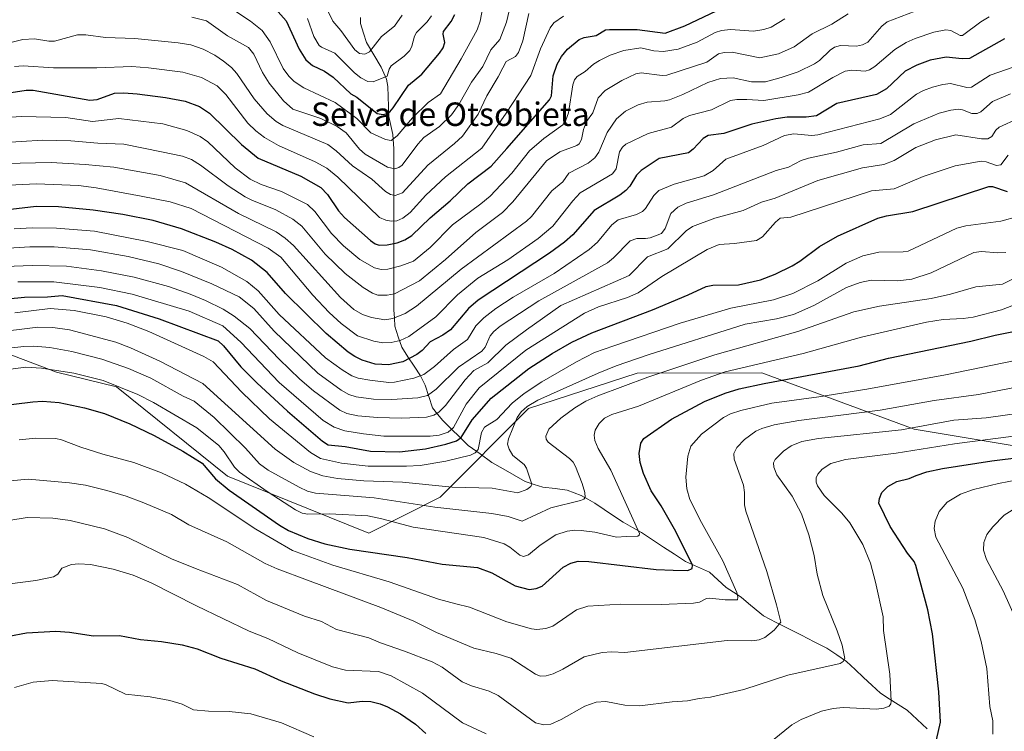
# Model space of a CAD drawing. Units: metres. Extents: x 675200 to 678599, y 4749173 to 4751565.
# Drawn here: x 676621 to 676957, y 4750126 to 4750369 of the extents above; entities that cross this region are included whole.
import ezdxf
from ezdxf.enums import TextEntityAlignment as Align

# ---------------------------------------------------------------- set-up
doc = ezdxf.new("R2010")
doc.units = ezdxf.units.M
doc.header["$MEASUREMENT"] = 0
for name, color, linetype, lineweight in [('Arbolado forestal CxS', 92, 'Continuous', 0), ('Corriente natural lineal', 142, 'Continuous', 13), ('Curva de nivel maestra', 36, 'Continuous', 30), ('Curva de nivel normal', 36, 'Continuous', 0), ('Texto cartográfico', 19, 'Continuous', 0)]:
    doc.layers.add(name, color=color, linetype=linetype, lineweight=lineweight)
doc.styles.add('Arial', font='txt', dxfattribs={"height": 0.2})

# ---------------------------------------------------------------- blocks, each defined once
blk = doc.blocks.new('*U171')
at = {"layer": 'Curva de nivel normal', "color": 36, "linetype": 'Continuous', "lineweight": 0}
blk.add_polyline3d([(676597.44, 4750289.87, 1410), (676624.69, 4750291.53, 1410), (676632.92, 4750291.54, 1410), (676645.33, 4750290.46, 1410), (676658.26, 4750288.21, 1410), (676668.66, 4750285.78, 1410), (676676.46, 4750283.14, 1410), (676686.84, 4750278.86, 1410), (676696.09, 4750274.47, 1410), (676701.1, 4750270.45, 1410), (676708.02, 4750262.74, 1410), (676723, 4750248.44, 1410), (676730.91, 4750242.57, 1410), (676733.58, 4750241.15, 1410), (676736.07, 4750240.32, 1410), (676741.98, 4750239.5, 1410), (676748.24, 4750239.37, 1410), (676757.16, 4750240.04, 1410), (676760.48, 4750240.84, 1410), (676763.36, 4750243, 1410), (676771.04, 4750250.47, 1410), (676778.95, 4750255.96, 1410), (676780.16, 4750257.28, 1410), (676781.87, 4750261.15, 1410), (676783.05, 4750262.6, 1410), (676785.22, 4750264.44, 1410), (676798.43, 4750273.05, 1410), (676821.93, 4750286.12, 1410), (676823.98, 4750287.81, 1410), (676829.62, 4750293.55, 1410), (676831.95, 4750294.44, 1410), (676834.88, 4750294.36, 1410), (676836.46, 4750294.63, 1410), (676840.32, 4750296.13, 1410), (676841.61, 4750297.8, 1410), (676843.5, 4750302.93, 1410), (676845.94, 4750305.11, 1410), (676848.78, 4750306.4, 1410), (676858.11, 4750309.26, 1410), (676879.47, 4750317.62, 1410), (676883.69, 4750318.71, 1410), (676888.02, 4750321, 1410), (676890.49, 4750321.84, 1410), (676900.1, 4750323.84, 1410), (676909.15, 4750326.38, 1410), (676915.18, 4750326.8, 1410), (676926.45, 4750333.49, 1410), (676935.12, 4750337.12, 1410), (676939.08, 4750338.23, 1410), (676941.78, 4750338.5, 1410), (676943.11, 4750338.29, 1410), (676946.32, 4750337.01, 1410), (676948.17, 4750337.08, 1410), (676949.32, 4750337.64, 1410), (676953.33, 4750341.1, 1410), (676959.52, 4750343.74, 1410)], dxfattribs=at)
blk = doc.blocks.new('*U181')
at = {"layer": 'Curva de nivel normal', "color": 36, "linetype": 'Continuous', "lineweight": 0}
blk.add_polyline3d([(676619.25, 4750297.67, 1405), (676625.44, 4750298.05, 1405), (676633.76, 4750297.96, 1405), (676646.76, 4750296.89, 1405), (676664.75, 4750293.33, 1405), (676676.92, 4750290.24, 1405), (676690.12, 4750284.56, 1405), (676698.72, 4750279.69, 1405), (676702.61, 4750276.48, 1405), (676709.74, 4750268.41, 1405), (676725.65, 4750253.66, 1405), (676731.25, 4750249.57, 1405), (676734.62, 4750247.52, 1405), (676736.71, 4750246.76, 1405), (676740.72, 4750246.05, 1405), (676747.24, 4750245.27, 1405), (676749.22, 4750245.33, 1405), (676755.77, 4750246.69, 1405), (676759.13, 4750247.97, 1405), (676762.84, 4750250.68, 1405), (676769.36, 4750256.44, 1405), (676774.14, 4750259.87, 1405), (676776.9, 4750264.53, 1405), (676779.62, 4750267.31, 1405), (676783.73, 4750270.47, 1405), (676789.71, 4750274.39, 1405), (676803.65, 4750282.44, 1405), (676815.69, 4750290.65, 1405), (676818.51, 4750293.17, 1405), (676823.41, 4750299.02, 1405), (676825.57, 4750300.78, 1405), (676831.78, 4750302.54, 1405), (676833.89, 4750303.62, 1405), (676834.89, 4750304.66, 1405), (676837.69, 4750309.11, 1405), (676839.43, 4750310.74, 1405), (676844.62, 4750312.9, 1405), (676854.92, 4750315.73, 1405), (676857.99, 4750317.55, 1405), (676862.32, 4750321.5, 1405), (676875.1, 4750326.16, 1405), (676882.28, 4750329.53, 1405), (676885.55, 4750330.13, 1405), (676891.7, 4750329.59, 1405), (676893.67, 4750329.79, 1405), (676914.87, 4750335.2, 1405), (676918.53, 4750336.76, 1405), (676927.42, 4750343.62, 1405), (676929.82, 4750344.91, 1405), (676932.91, 4750346.07, 1405), (676936.35, 4750347.01, 1405), (676939.07, 4750347.24, 1405), (676944.61, 4750345.95, 1405), (676946.24, 4750346, 1405), (676952.59, 4750350.1, 1405), (676968.57, 4750355.66, 1405)], dxfattribs=at)

msp = doc.modelspace()

# ---------------------------------------------------------------- linework, layer by layer
at = {"layer": 'Arbolado forestal CxS', "color": 92, "linetype": 'Continuous', "lineweight": 0}
for points in [[(676294.0151, 4750300.4203, 1421.0868), (676326.4673, 4750298.9561, 1420.823), (676361.2433, 4750284.8573, 1424.6931), (676406.6401, 4750276.1959, 1424.3329), (676447.8083, 4750280.1067, 1432.1489), (676522.4415, 4750271.1465, 1435.6553), (676602.8497, 4750260.4703, 1440.4537), (676633.7337, 4750248.7843, 1447.0206), (676654.2323, 4750243.7453, 1446.6522), (676692.0939, 4750213.2217, 1448.2895), (676740.3877, 4750193.8507, 1449.0318), (676764.7603, 4750206.1025, 1439.7796), (676794.8899, 4750236.3427, 1437.8813), (676831.9761, 4750248.3813, 1441.1561), (676874.5393, 4750248.5251, 1450.1827), (676926.6407, 4750229.2813, 1467.8935), (676996.9161, 4750217.6331, 1481.5511), (677054.2237, 4750213.8169, 1492.7529), (677092.2577, 4750197.2839, 1508.8545), (677101.8423, 4750175.1013, 1525.0447)], [(676294.0151, 4750300.4203, 1421.0868), (676326.4673, 4750298.9561, 1420.823), (676361.2433, 4750284.8573, 1424.6931), (676406.6401, 4750276.1959, 1424.3329), (676447.8083, 4750280.1067, 1432.1489), (676522.4415, 4750271.1465, 1435.6553), (676602.8497, 4750260.4703, 1440.4537), (676633.7337, 4750248.7843, 1447.0206), (676654.2323, 4750243.7453, 1446.6522), (676692.0939, 4750213.2217, 1448.2895), (676740.3877, 4750193.8507, 1449.0318), (676764.7603, 4750206.1025, 1439.7796), (676794.8899, 4750236.3427, 1437.8813), (676831.9761, 4750248.3813, 1441.1561), (676874.5393, 4750248.5251, 1450.1827), (676926.6407, 4750229.2813, 1467.8935), (676996.9161, 4750217.6331, 1481.5511), (677054.2237, 4750213.8169, 1492.7529), (677092.2577, 4750197.2839, 1508.8545), (677101.8423, 4750175.1013, 1525.0447)], [(677173.7151, 4750135.7925, 1547.1267), (677140.7161, 4750153.7645, 1539.0672), (677126.8837, 4750168.5603, 1533.2606), (677106.1951, 4750179.3143, 1522.9308), (677101.8423, 4750175.1013, 1525.0447), (677092.2577, 4750197.2839, 1508.8545), (677054.2237, 4750213.8169, 1492.7529), (676996.9161, 4750217.6331, 1481.5511), (676926.6407, 4750229.2813, 1467.8935), (676874.5393, 4750248.5251, 1450.1827), (676831.9761, 4750248.3813, 1441.1561), (676794.8899, 4750236.3427, 1437.8813), (676764.7603, 4750206.1025, 1439.7796), (676740.3877, 4750193.8507, 1449.0318), (676692.0939, 4750213.2217, 1448.2895), (676654.2323, 4750243.7453, 1446.6522), (676633.7337, 4750248.7843, 1447.0206), (676602.8497, 4750260.4703, 1440.4537)], [(676602.8497, 4750260.4703, 1440.4537), (676633.7337, 4750248.7843, 1447.0206), (676654.2323, 4750243.7453, 1446.6522), (676692.0939, 4750213.2217, 1448.2895), (676740.3877, 4750193.8507, 1449.0318), (676764.7603, 4750206.1025, 1439.7796), (676794.8899, 4750236.3427, 1437.8813), (676831.9761, 4750248.3813, 1441.1561), (676874.5393, 4750248.5251, 1450.1827), (676926.6407, 4750229.2813, 1467.8935), (676996.9161, 4750217.6331, 1481.5511)]]:
    msp.add_polyline3d(points, dxfattribs=at)
at = {"layer": 'Corriente natural lineal', "color": 142, "linetype": 'Continuous', "lineweight": 13}
msp.add_polyline3d([(676931, 4750127, 1473.9641), (676927.6318, 4750130.212, 1472.9115), (676924.2636, 4750133.4239, 1471.4665), (676921.1941, 4750135.3269, 1470.6454), (676918.1246, 4750137.23, 1469.9534), (676915.0551, 4750139.133, 1469.1009), (676912.1761, 4750141.8561, 1468.2628), (676909.2971, 4750144.5792, 1467.4042), (676906.4181, 4750147.3024, 1466.3173), (676903.5391, 4750150.0255, 1465.4189), (676900.17, 4750152.2724, 1464.3422), (676896.8008, 4750154.5192, 1462.9158), (676892.4832, 4750156.7213, 1461.8259), (676888.1657, 4750158.9235, 1460.4515), (676883.8481, 4750161.1256, 1460.4912), (676879.5306, 4750163.3278, 1459.2763), (676875.213, 4750165.5299, 1457.9557), (676872.6416, 4750167.6695, 1456.9485), (676870.0702, 4750169.8092, 1456.2166), (676867.4988, 4750171.9488, 1455.5005), (676864.9416, 4750173.6033, 1454.363), (676862.3843, 4750175.2578, 1453.5319), (676859.5671, 4750177.8481, 1452.6901), (676856.7499, 4750180.4383, 1451.9322), (676852.6382, 4750182.2734, 1450.5601), (676848.5265, 4750184.1084, 1449.3418), (676844.7787, 4750186.5852, 1448.4281), (676841.0309, 4750189.062, 1447.1092), (676837.283, 4750191.5387, 1446.4056), (676833.5352, 4750194.0155, 1445.1579), (676830.377, 4750195.7718, 1444.5724), (676827.2188, 4750197.5281, 1443.4564), (676823.9976, 4750199.7069, 1442.6036), (676820.7765, 4750201.8856, 1441.8132), (676817.5553, 4750204.0644, 1440.7746), (676815.2039, 4750205.3542, 1440.2981), (676812.8525, 4750206.6439, 1439.7407), (676810.494, 4750207.5831, 1438.9178), (676808.1355, 4750208.5223, 1437.8756), (676803.996, 4750208.9902, 1436.9367), (676799.8564, 4750209.458, 1436.032), (676796.8461, 4750210.4332, 1435.2006), (676793.8358, 4750211.4084, 1434.5587), (676790.0385, 4750213.5844, 1433.5545), (676786.2411, 4750215.7604, 1432.8073), (676782.4438, 4750217.9364, 1431.7852), (676778.3918, 4750220.8252, 1430.0798), (676774.3398, 4750223.714, 1427.1921), (676771.4305, 4750226.5754, 1423.8444), (676768.5213, 4750229.4368, 1420.0551), (676765.612, 4750232.2982, 1416.7132), (676763.8839, 4750234.415, 1414.8139), (676762.1558, 4750236.5319, 1412.7886), (676760.897, 4750240.4265, 1409.9515), (676759.6383, 4750244.321, 1407.1203), (676757.9987, 4750247.5278, 1404.6381), (676755.876, 4750250.7723, 1401.7141), (676753.7533, 4750254.0167, 1398.8264), (676751.6306, 4750257.2612, 1396.5123), (676750.4535, 4750260.8545, 1394.0076), (676749.2765, 4750264.4478, 1391.4428), (676749.112, 4750267.213, 1389.8902), (676748.9476, 4750269.9783, 1388.2818), (676748.9514, 4750274.5632, 1385.5225), (676748.9553, 4750279.1481, 1382.525), (676748.9591, 4750283.7331, 1379.9416), (676748.9629, 4750288.318, 1377.448), (676748.9668, 4750292.9029, 1374.514), (676748.9706, 4750297.4878, 1371.5306), (676748.9744, 4750302.0728, 1368.9092), (676748.9783, 4750306.6577, 1366.4279), (676748.9821, 4750311.2426, 1363.9895), (676748.9859, 4750315.8275, 1361.3953), (676748.9898, 4750320.4125, 1358.8553), (676748.9936, 4750324.9974, 1356.6752), (676748.6037, 4750329.8358, 1354.3214), (676747.9018, 4750332.9594, 1352.3699), (676747.1999, 4750336.0829, 1350.4442), (676747.083, 4750339.4792, 1348.8469), (676746.966, 4750342.8754, 1347.5883), (676746.8491, 4750346.2717, 1346.2723), (676746.3825, 4750348.7459, 1345.1367), (676744.6263, 4750352.8498, 1343.0427), (676742.1294, 4750357.0671, 1340.4691), (676739.6326, 4750361.2844, 1338.68), (676738.5909, 4750364.5343, 1337.4518), (676737.5491, 4750367.7842, 1336.3678), (676737.5209, 4750369.8778, 1335.6382)], dxfattribs=at)
at = {"layer": 'Curva de nivel maestra', "color": 36, "linetype": 'Continuous', "lineweight": 30}
for points in [[(676613.06, 4750343.39, 1375), (676623.36, 4750345.03, 1375), (676625.77, 4750344.97, 1375), (676645.15, 4750341.66, 1375), (676647.68, 4750341.85, 1375), (676653.58, 4750344.04, 1375), (676656.74, 4750344.14, 1375), (676661.35, 4750343.77, 1375), (676671.01, 4750342.53, 1375), (676677.73, 4750341.23, 1375), (676682.58, 4750339.47, 1375), (676685.98, 4750337.16, 1375), (676696.92, 4750326.53, 1375), (676702.57, 4750321.8, 1375), (676717.15, 4750315.66, 1375), (676724.01, 4750311.75, 1375), (676726.3, 4750309.42, 1375), (676730.04, 4750303.88, 1375), (676732.11, 4750301.58, 1375), (676740.99, 4750293.69, 1375), (676742.52, 4750292.56, 1375), (676743.94, 4750292.09, 1375), (676746.66, 4750292.23, 1375), (676750.05, 4750292.92, 1375), (676752.66, 4750293.96, 1375), (676755.13, 4750295.42, 1375), (676761.29, 4750301.48, 1375), (676768.2, 4750307.27, 1375), (676774.17, 4750313.09, 1375), (676782.22, 4750319.07, 1375), (676787.51, 4750325.12, 1375), (676802.12, 4750341.75, 1375), (676802.75, 4750343.1, 1375), (676803.38, 4750349.94, 1375), (676804.69, 4750353.93, 1375), (676806.2, 4750356.54, 1375), (676808.21, 4750359.02, 1375), (676812.24, 4750362.35, 1375), (676813.88, 4750363.02, 1375), (676818.07, 4750363.67, 1375), (676821.2, 4750365.56, 1375), (676822.59, 4750365.76, 1375), (676832.07, 4750365.76, 1375), (676841.57, 4750364.5, 1375), (676848.31, 4750366.95, 1375), (676859.09, 4750372.09, 1375)], [(676709.44, 4750371.75, 1350), (676712.19, 4750368.65, 1350), (676716.56, 4750359.01, 1350), (676718.91, 4750355.4, 1350), (676721.2, 4750353.44, 1350), (676725.26, 4750351.45, 1350), (676728.24, 4750349.46, 1350), (676734.22, 4750343.81, 1350), (676736.35, 4750342.58, 1350), (676743.25, 4750337.08, 1350), (676745.35, 4750336.71, 1350), (676746.71, 4750337.1, 1350), (676747.62, 4750337.65, 1350), (676748.75, 4750338.94, 1350), (676753.98, 4750346.69, 1350), (676758.51, 4750350.43, 1350), (676764.58, 4750357.61, 1350), (676765.77, 4750359.44, 1350), (676766.37, 4750361.29, 1350), (676765.76, 4750364.12, 1350), (676765.95, 4750365.07, 1350), (676768.46, 4750368.48, 1350), (676769.78, 4750370.88, 1350)], [(676957.41, 4750362.51, 1400), (676945.51, 4750355.86, 1400), (676943.04, 4750355.66, 1400), (676937.5, 4750356.26, 1400), (676932.11, 4750355.25, 1400), (676927.48, 4750353.56, 1400), (676923.55, 4750351.56, 1400), (676917.18, 4750345.51, 1400), (676913.79, 4750343.59, 1400), (676900.22, 4750340.42, 1400), (676893.21, 4750336.23, 1400), (676889.68, 4750335.86, 1400), (676883.26, 4750335.76, 1400), (676879.37, 4750335.29, 1400), (676871.15, 4750333.42, 1400), (676861.58, 4750330.25, 1400), (676856.32, 4750329.49, 1400), (676854.58, 4750328.51, 1400), (676851.13, 4750324.89, 1400), (676849.58, 4750323.68, 1400), (676839.54, 4750321.64, 1400), (676833.44, 4750317.61, 1400), (676831.84, 4750315.96, 1400), (676829.51, 4750312.23, 1400), (676828.14, 4750310.74, 1400), (676826.13, 4750309.22, 1400), (676817.34, 4750303.95, 1400), (676810.03, 4750295.63, 1400), (676807.2, 4750293.09, 1400), (676802.06, 4750289.36, 1400), (676777.7, 4750273.36, 1400), (676774.41, 4750270.52, 1400), (676768.26, 4750263.21, 1400), (676765.7, 4750261.35, 1400), (676761.32, 4750259.13, 1400), (676758.59, 4750256.2, 1400), (676756.8, 4750254.78, 1400), (676751.99, 4750252.33, 1400), (676747.16, 4750251.22, 1400), (676742.6, 4750251.43, 1400), (676738.1, 4750252.83, 1400), (676735.6, 4750254.07, 1400), (676733.33, 4750255.64, 1400), (676725.79, 4750261.93, 1400), (676711.96, 4750275.61, 1400), (676705.7, 4750282.74, 1400), (676700.28, 4750287.02, 1400), (676693.77, 4750290.59, 1400), (676688.15, 4750293.17, 1400), (676676.4, 4750297.74, 1400), (676666.72, 4750300.49, 1400), (676656.41, 4750302.63, 1400), (676646.26, 4750304.11, 1400), (676634.4, 4750305.15, 1400), (676626.84, 4750305.29, 1400), (676614.23, 4750303.78, 1400)], [(676612.26, 4750273.3, 1425), (676622.78, 4750274.4, 1425), (676630.71, 4750274.5, 1425), (676635.73, 4750274.96, 1425), (676654.22, 4750271.57, 1425), (676668.85, 4750266.95, 1425), (676689, 4750259.46, 1425), (676690.78, 4750257.73, 1425), (676696.68, 4750250.63, 1425), (676702.12, 4750245.09, 1425), (676712.65, 4750235.39, 1425), (676724.56, 4750225.15, 1425), (676726.57, 4750223.96, 1425), (676732.32, 4750223.37, 1425), (676740.96, 4750221.77, 1425), (676750.83, 4750221.6, 1425), (676759.79, 4750222.63, 1425), (676766.64, 4750224.17, 1425), (676770.31, 4750225.36, 1425), (676771.98, 4750226.41, 1425), (676775.69, 4750232.48, 1425), (676782.12, 4750239.9, 1425), (676794.98, 4750249.98, 1425), (676803.03, 4750255.17, 1425), (676809.69, 4750258.95, 1425), (676816.5, 4750262.21, 1425), (676837.22, 4750270.03, 1425), (676849.44, 4750275.1, 1425), (676855.58, 4750277.99, 1425), (676857.86, 4750278.4, 1425), (676866.66, 4750278.52, 1425), (676874.16, 4750280.31, 1425), (676879.11, 4750282.22, 1425), (676884.92, 4750285.04, 1425), (676887.59, 4750286.67, 1425), (676894.25, 4750291.63, 1425), (676900.4, 4750295.23, 1425), (676914.23, 4750301.34, 1425), (676917.2, 4750302.13, 1425), (676926.17, 4750303.58, 1425), (676952.13, 4750312.15, 1425), (676953.33, 4750312.14, 1425), (676958.38, 4750310.42, 1425)], [(676613.52, 4750237.11, 1450), (676625.63, 4750238.68, 1450), (676628.93, 4750238.85, 1450), (676634.72, 4750238.4, 1450), (676643.3, 4750236.6, 1450), (676650.18, 4750234.69, 1450), (676658.81, 4750231.15, 1450), (676667.07, 4750227.16, 1450), (676676.89, 4750221.83, 1450), (676683.47, 4750217.64, 1450), (676688.1, 4750212.3, 1450), (676692.72, 4750208.52, 1450), (676709.86, 4750196.57, 1450), (676712.98, 4750194.75, 1450), (676719.6, 4750191.95, 1450), (676725.34, 4750190.17, 1450), (676733.96, 4750188.31, 1450), (676753.49, 4750185.52, 1450), (676765.4, 4750183.18, 1450), (676777.51, 4750182.07, 1450), (676782.39, 4750180.27, 1450), (676790.4, 4750175.82, 1450), (676795.17, 4750174.61, 1450), (676797.49, 4750174.89, 1450), (676799.56, 4750175.71, 1450), (676806.79, 4750182.19, 1450), (676809.36, 4750183.57, 1450), (676811.83, 4750184.21, 1450), (676815.48, 4750184.17, 1450), (676838.52, 4750181.38, 1450), (676844.32, 4750181.21, 1450), (676849.27, 4750181, 1450), (676850.8, 4750181.73, 1450), (676850.96, 4750182.83, 1450), (676845.26, 4750194.38, 1450), (676840.25, 4750203.16, 1450), (676836.84, 4750208.26, 1450), (676834.19, 4750214.11, 1450), (676833.06, 4750217.94, 1450), (676832.73, 4750220.99, 1450), (676833.27, 4750224.56, 1450), (676834.29, 4750226.13, 1450), (676843.7, 4750232.66, 1450), (676855.02, 4750238.75, 1450), (676862.04, 4750241.6, 1450), (676866.82, 4750243.01, 1450), (676875.44, 4750244.93, 1450), (676907.82, 4750250.95, 1450), (676917.87, 4750253.58, 1450), (676945.9, 4750259.32, 1450), (676954.26, 4750261.44, 1450), (676959.96, 4750262.51, 1450)], [(676934.26, 4750123.25, 1475), (676935.64, 4750129.23, 1475), (676935.04, 4750139.68, 1475), (676932.92, 4750159.44, 1475), (676931.25, 4750167.68, 1475), (676927.22, 4750182.75, 1475), (676926.62, 4750184.17, 1475), (676924.38, 4750186.92, 1475), (676918.45, 4750196.05, 1475), (676914.56, 4750204.01, 1475), (676914.76, 4750205.63, 1475), (676915.58, 4750207.68, 1475), (676917.65, 4750209.77, 1475), (676920.65, 4750211.39, 1475), (676924.9, 4750212.5, 1475), (676927.31, 4750213.52, 1475), (676930.95, 4750214.74, 1475), (676936.27, 4750215.9, 1475), (676953.1, 4750218.49, 1475), (676981.72, 4750222.02, 1475)], [(676617.47, 4750158.66, 1475), (676623.55, 4750159.8, 1475), (676633.53, 4750160.3, 1475), (676638.17, 4750159.98, 1475), (676646.4, 4750158.79, 1475), (676655.32, 4750158.89, 1475), (676662.41, 4750157.5, 1475), (676669.64, 4750156.81, 1475), (676676.66, 4750155.66, 1475), (676681.76, 4750154.31, 1475), (676689.81, 4750151.11, 1475), (676701.47, 4750147.49, 1475), (676710.48, 4750143.39, 1475), (676721.88, 4750138.91, 1475), (676727.14, 4750137.21, 1475), (676733.31, 4750135.84, 1475), (676738.15, 4750136.4, 1475), (676741.06, 4750136.3, 1475), (676744.25, 4750135.56, 1475), (676746.82, 4750134.52, 1475), (676751.21, 4750132.15, 1475), (676756.29, 4750128.61, 1475), (676759.84, 4750125.36, 1475)]]:
    msp.add_polyline3d(points, dxfattribs=at)
at = {"layer": 'Curva de nivel normal', "color": 36, "linetype": 'Continuous', "lineweight": 0}
for points in [[(676789.57, 4750377.59, 1360), (676787.38, 4750368.23, 1360), (676785.17, 4750362.36, 1360), (676782.04, 4750358.75, 1360), (676779.27, 4750353.1, 1360), (676775.45, 4750347.78, 1360), (676771.12, 4750340.08, 1360), (676768.58, 4750336.61, 1360), (676764.5, 4750332.65, 1360), (676759.21, 4750328.91, 1360), (676757.12, 4750326.59, 1360), (676751.73, 4750319.44, 1360), (676750.63, 4750318.57, 1360), (676749.31, 4750318.11, 1360), (676746.8, 4750318.79, 1360), (676739.17, 4750323.14, 1360), (676737.25, 4750324.85, 1360), (676732.66, 4750330.4, 1360), (676729.61, 4750332.65, 1360), (676724.04, 4750335.35, 1360), (676714.48, 4750338.51, 1360), (676711.29, 4750341.35, 1360), (676706.37, 4750347.39, 1360), (676704.06, 4750351.03, 1360), (676701.1, 4750357.31, 1360), (676699.29, 4750359.54, 1360), (676692.16, 4750363.56, 1360), (676685.01, 4750368.72, 1360), (676679.96, 4750369.96, 1360)], [(676687.24, 4750377.15, 1355), (676700.04, 4750368.6, 1355), (676704.02, 4750365.37, 1355), (676706.7, 4750361.48, 1355), (676711.12, 4750352.45, 1355), (676713.04, 4750349.78, 1355), (676714.86, 4750347.95, 1355), (676718.19, 4750345.78, 1355), (676728.91, 4750340.78, 1355), (676736.31, 4750335.39, 1355), (676741.12, 4750330.45, 1355), (676746.13, 4750328.22, 1355), (676748.02, 4750327.86, 1355), (676750.05, 4750329.48, 1355), (676755.26, 4750335.62, 1355), (676760.64, 4750340.85, 1355), (676764.92, 4750343.78, 1355), (676771.92, 4750355.71, 1355), (676777.42, 4750365.66, 1355), (676778.37, 4750368.63, 1355), (676779.72, 4750375.15, 1355)], [(676724.19, 4750376.49, 1340), (676728.08, 4750368.56, 1340), (676730.87, 4750365.38, 1340), (676735.67, 4750358.76, 1340), (676737.22, 4750357.49, 1340), (676739.02, 4750357.36, 1340), (676740.68, 4750358.13, 1340), (676744.78, 4750363.33, 1340), (676749.2, 4750366.87, 1340), (676751.75, 4750370.66, 1340)], [(676609.86, 4750359.29, 1365), (676622.22, 4750362.31, 1365), (676626.19, 4750362.6, 1365), (676631.14, 4750361.77, 1365), (676633.02, 4750361.75, 1365), (676640.95, 4750363.96, 1365), (676643.72, 4750363.91, 1365), (676650.49, 4750363.01, 1365), (676660.53, 4750362.64, 1365), (676675.3, 4750361.23, 1365), (676679.58, 4750360.45, 1365), (676683.8, 4750359.06, 1365), (676687.83, 4750356.94, 1365), (676690.76, 4750354.94, 1365), (676693.47, 4750352.73, 1365), (676695.37, 4750350.69, 1365), (676701.2, 4750342.1, 1365), (676705.7, 4750336.91, 1365), (676708.78, 4750334.27, 1365), (676711.06, 4750333, 1365), (676726.37, 4750326.45, 1365), (676729.3, 4750324.26, 1365), (676734.85, 4750319.15, 1365), (676741.37, 4750314.68, 1365), (676746.14, 4750310.38, 1365), (676747.82, 4750309.42, 1365), (676749.42, 4750309.08, 1365), (676751.9, 4750309.95, 1365), (676760.57, 4750319.44, 1365), (676769.69, 4750326.77, 1365), (676772.34, 4750329.34, 1365), (676777.69, 4750336.86, 1365), (676780.66, 4750343.08, 1365), (676784.6, 4750349.55, 1365), (676786.11, 4750352.64, 1365), (676787.29, 4750354.75, 1365), (676790.51, 4750356.53, 1365), (676791.56, 4750357.91, 1365), (676792.98, 4750361.88, 1365), (676795.01, 4750371.19, 1365)], [(676904.02, 4750371.03, 1385), (676898.52, 4750367.57, 1385), (676891.81, 4750364.26, 1385), (676885.6, 4750359.78, 1385), (676880.24, 4750357.46, 1385), (676873.93, 4750356.07, 1385), (676864.44, 4750357.95, 1385), (676861.72, 4750357.92, 1385), (676859.83, 4750357.45, 1385), (676855.77, 4750354.63, 1385), (676842.11, 4750350.09, 1385), (676840.56, 4750349.98, 1385), (676833.36, 4750350.92, 1385), (676831.57, 4750350.62, 1385), (676826.78, 4750348.32, 1385), (676821.15, 4750344.93, 1385), (676818.75, 4750342.37, 1385), (676816.87, 4750337.27, 1385), (676814.74, 4750334.27, 1385), (676813.72, 4750331.55, 1385), (676813, 4750328.2, 1385), (676812.27, 4750326.68, 1385), (676811.42, 4750326.09, 1385), (676805.67, 4750323.98, 1385), (676801.09, 4750320.94, 1385), (676789.61, 4750306.92, 1385), (676786.09, 4750303.31, 1385), (676776.98, 4750296.46, 1385), (676766.57, 4750287.26, 1385), (676757.65, 4750279.91, 1385), (676749.13, 4750275.55, 1385), (676746.61, 4750275.04, 1385), (676743.52, 4750275.09, 1385), (676741.61, 4750275.72, 1385), (676738.48, 4750277.66, 1385), (676732.27, 4750282.46, 1385), (676725.54, 4750289.08, 1385), (676717.52, 4750298.58, 1385), (676714.43, 4750300.98, 1385), (676708.61, 4750304.12, 1385), (676700.43, 4750307.42, 1385), (676698.2, 4750308.62, 1385), (676692.33, 4750312.36, 1385), (676682.93, 4750319.38, 1385), (676679.81, 4750321.34, 1385), (676676.72, 4750322.54, 1385), (676669.59, 4750323.99, 1385), (676656.74, 4750326.62, 1385), (676647.88, 4750326.92, 1385), (676638.6, 4750327.71, 1385), (676629.06, 4750327.96, 1385), (676614.22, 4750327.05, 1385)], [(676929.29, 4750372.87, 1390), (676917.38, 4750368.31, 1390), (676915.53, 4750366.83, 1390), (676910.8, 4750361.42, 1390), (676908.98, 4750360.48, 1390), (676906.93, 4750360.04, 1390), (676901.46, 4750360.23, 1390), (676899.35, 4750359.69, 1390), (676897.87, 4750358.67, 1390), (676894.26, 4750355.14, 1390), (676892.53, 4750353.98, 1390), (676887.05, 4750351.26, 1390), (676881.23, 4750349.3, 1390), (676875.8, 4750347.92, 1390), (676873.99, 4750347.84, 1390), (676871.05, 4750347.92, 1390), (676864.76, 4750349.26, 1390), (676860.46, 4750349, 1390), (676856.17, 4750347.63, 1390), (676847.67, 4750343.57, 1390), (676843.06, 4750341.75, 1390), (676841.51, 4750341.37, 1390), (676835.43, 4750340.93, 1390), (676832.38, 4750340, 1390), (676827.99, 4750337.82, 1390), (676825.01, 4750335.29, 1390), (676821.81, 4750330.57, 1390), (676818.91, 4750323.84, 1390), (676817.52, 4750321.95, 1390), (676815.24, 4750320.14, 1390), (676808.68, 4750316.7, 1390), (676806.62, 4750313.76, 1390), (676802.83, 4750310.6, 1390), (676795.9, 4750301.86, 1390), (676794.19, 4750300.32, 1390), (676771.96, 4750283.92, 1390), (676756.73, 4750271.34, 1390), (676752.81, 4750268.82, 1390), (676748.61, 4750267.05, 1390), (676745.83, 4750266.67, 1390), (676741.29, 4750267.41, 1390), (676738.22, 4750268.44, 1390), (676735.24, 4750270.18, 1390), (676730.72, 4750274.28, 1390), (676714.68, 4750291.97, 1390), (676711.79, 4750294.54, 1390), (676708.74, 4750296.64, 1390), (676695.9, 4750302.97, 1390), (676677.82, 4750313.39, 1390), (676669.11, 4750315.88, 1390), (676653.37, 4750318.74, 1390), (676643.5, 4750319.67, 1390), (676631.9, 4750320.29, 1390), (676616.03, 4750319.95, 1390)], [(676613.1, 4750335.42, 1380), (676621.65, 4750336.02, 1380), (676636.91, 4750335.66, 1380), (676646.1, 4750334.32, 1380), (676655.04, 4750335.32, 1380), (676670.01, 4750333.56, 1380), (676678.24, 4750331.29, 1380), (676682.85, 4750329.23, 1380), (676685.43, 4750327.36, 1380), (676694.71, 4750318.56, 1380), (676699.84, 4750314.69, 1380), (676703.69, 4750312.85, 1380), (676710.6, 4750310.48, 1380), (676719.42, 4750305.96, 1380), (676722, 4750303.59, 1380), (676727.66, 4750296.13, 1380), (676731.71, 4750291.9, 1380), (676737.32, 4750287.2, 1380), (676742.34, 4750284.32, 1380), (676744.63, 4750283.83, 1380), (676746.94, 4750283.91, 1380), (676751.35, 4750285.04, 1380), (676755.67, 4750286.68, 1380), (676761.4, 4750291.33, 1380), (676768.99, 4750299.03, 1380), (676778.69, 4750306.23, 1380), (676781.81, 4750308.89, 1380), (676789.22, 4750316.66, 1380), (676795.21, 4750324.33, 1380), (676800.14, 4750328.53, 1380), (676806.68, 4750333.15, 1380), (676807.67, 4750334.74, 1380), (676808.6, 4750337.23, 1380), (676810.06, 4750346.81, 1380), (676810.67, 4750348.54, 1380), (676811.52, 4750349.65, 1380), (676814.26, 4750351.35, 1380), (676817.16, 4750353.9, 1380), (676819.11, 4750355.11, 1380), (676822.77, 4750356.97, 1380), (676827.45, 4750358.61, 1380), (676833.27, 4750359.46, 1380), (676837.7, 4750358.49, 1380), (676841.05, 4750358.21, 1380), (676846.05, 4750359.07, 1380), (676852.48, 4750361.38, 1380), (676858.7, 4750364.65, 1380), (676860.83, 4750365.41, 1380), (676863.85, 4750365.73, 1380), (676871.75, 4750365.17, 1380), (676875.26, 4750365.73, 1380), (676877.83, 4750366.54, 1380), (676882.39, 4750369.34, 1380)], [(676615.08, 4750312.44, 1395), (676626.97, 4750313.03, 1395), (676641.24, 4750312.46, 1395), (676647.33, 4750311.72, 1395), (676662.68, 4750308.85, 1395), (676672.52, 4750306.91, 1395), (676679.73, 4750304.66, 1395), (676706.06, 4750291.11, 1395), (676710.32, 4750288.01, 1395), (676721.26, 4750275.09, 1395), (676726.87, 4750269.15, 1395), (676730.9, 4750265.42, 1395), (676736.54, 4750261.18, 1395), (676742.1, 4750259.3, 1395), (676745.21, 4750258.77, 1395), (676748.03, 4750258.83, 1395), (676751.07, 4750259.53, 1395), (676754.05, 4750260.96, 1395), (676763.27, 4750267.68, 1395), (676770.64, 4750275.2, 1395), (676777.63, 4750280.89, 1395), (676787.87, 4750287.07, 1395), (676798.24, 4750294.35, 1395), (676803.19, 4750298.56, 1395), (676810.07, 4750307.29, 1395), (676812.58, 4750309.99, 1395), (676823.56, 4750316.51, 1395), (676824.81, 4750318.14, 1395), (676826.03, 4750324, 1395), (676827.03, 4750325.61, 1395), (676828.1, 4750326.61, 1395), (676835.79, 4750330.27, 1395), (676843.72, 4750332.36, 1395), (676847.73, 4750335.33, 1395), (676849.85, 4750336.4, 1395), (676857.36, 4750338.3, 1395), (676863.95, 4750341.52, 1395), (676866.01, 4750341.89, 1395), (676869.44, 4750341.79, 1395), (676875.29, 4750341.46, 1395), (676887.03, 4750343.48, 1395), (676890.54, 4750344.37, 1395), (676898.82, 4750349.4, 1395), (676903.03, 4750351.46, 1395), (676905.34, 4750351.83, 1395), (676909.85, 4750351.55, 1395), (676911.41, 4750351.95, 1395), (676913.21, 4750353.14, 1395), (676920.02, 4750358.93, 1395), (676923.89, 4750361.26, 1395), (676926.99, 4750362.71, 1395), (676933.3, 4750364.83, 1395), (676937.39, 4750365.59, 1395), (676939.09, 4750365.36, 1395), (676942.29, 4750363.66, 1395), (676943.12, 4750363.72, 1395), (676949.39, 4750368.37, 1395), (676952.16, 4750370.07, 1395)], [(676619.4, 4750353.06, 1370), (676622.32, 4750353.37, 1370), (676632.74, 4750352.68, 1370), (676647.54, 4750352.69, 1370), (676659.44, 4750353.07, 1370), (676665.17, 4750352.69, 1370), (676676.87, 4750351.11, 1370), (676683.29, 4750349.29, 1370), (676688.6, 4750346.45, 1370), (676691.59, 4750343.51, 1370), (676699.13, 4750333.74, 1370), (676701.77, 4750331.14, 1370), (676704.77, 4750328.81, 1370), (676709.51, 4750326.14, 1370), (676722.03, 4750320.55, 1370), (676726.02, 4750318.4, 1370), (676729.87, 4750315.35, 1370), (676744.01, 4750301.58, 1370), (676746.19, 4750300.66, 1370), (676748.17, 4750300.25, 1370), (676749.97, 4750300.47, 1370), (676752.06, 4750301.31, 1370), (676754.48, 4750303.26, 1370), (676759.89, 4750309.19, 1370), (676766.53, 4750315.49, 1370), (676779.03, 4750325.24, 1370), (676787.34, 4750337.21, 1370), (676795.74, 4750350.04, 1370), (676798.97, 4750359.17, 1370), (676802.28, 4750366.3, 1370), (676803.57, 4750367.96, 1370), (676806.88, 4750370.25, 1370)], [(676719.41, 4750369.54, 1345), (676721.67, 4750363.36, 1345), (676723.49, 4750360.32, 1345), (676724.23, 4750359.73, 1345), (676728.82, 4750357.68, 1345), (676735.48, 4750350.95, 1345), (676737.68, 4750349.27, 1345), (676740.08, 4750347.98, 1345), (676741.86, 4750347.92, 1345), (676746.68, 4750349.76, 1345), (676747.36, 4750352.22, 1345), (676748.01, 4750353.32, 1345), (676752.43, 4750356.58, 1345), (676754.35, 4750358.61, 1345), (676755.07, 4750359.99, 1345), (676755.96, 4750363.46, 1345), (676756.73, 4750364.75, 1345), (676760.34, 4750368.35, 1345), (676761.78, 4750370.4, 1345)], [(676962.11, 4750335.38, 1415), (676955.67, 4750332.35, 1415), (676954.49, 4750331.32, 1415), (676953.11, 4750329.18, 1415), (676951.72, 4750328.39, 1415), (676949.56, 4750328.39, 1415), (676940.87, 4750329.73, 1415), (676933.93, 4750328.04, 1415), (676927.14, 4750325.48, 1415), (676919.83, 4750321.04, 1415), (676916.23, 4750319.68, 1415), (676908.92, 4750318.47, 1415), (676893.67, 4750314.18, 1415), (676879.18, 4750308.14, 1415), (676874.46, 4750306.79, 1415), (676868.23, 4750303.89, 1415), (676858.53, 4750301.29, 1415), (676850.91, 4750298.48, 1415), (676848.7, 4750296.98, 1415), (676842.46, 4750290.86, 1415), (676835.54, 4750288.15, 1415), (676829.33, 4750281.75, 1415), (676805.94, 4750271.56, 1415), (676794.27, 4750263.19, 1415), (676787.2, 4750257.94, 1415), (676781.05, 4750251.9, 1415), (676776.23, 4750249.28, 1415), (676773.31, 4750246.14, 1415), (676766.57, 4750237.41, 1415), (676764.28, 4750235.12, 1415), (676762.65, 4750234.06, 1415), (676760.12, 4750233.43, 1415), (676751.55, 4750233.01, 1415), (676743.33, 4750233.23, 1415), (676736.59, 4750233.89, 1415), (676732.93, 4750234.62, 1415), (676730.49, 4750235.73, 1415), (676721.52, 4750242.39, 1415), (676716.85, 4750246.35, 1415), (676709.79, 4750253.17, 1415), (676699.76, 4750263.63, 1415), (676694.4, 4750267.91, 1415), (676690.61, 4750270.23, 1415), (676684.68, 4750273.2, 1415), (676679.41, 4750275.4, 1415), (676672.03, 4750277.95, 1415), (676660.29, 4750281.14, 1415), (676649.07, 4750283.39, 1415), (676637.13, 4750284.91, 1415), (676625.41, 4750285.17, 1415), (676597.44, 4750284.12, 1415)], [(676958.75, 4750322.84, 1420), (676956.15, 4750319.56, 1420), (676954.75, 4750319.34, 1420), (676951.22, 4750320.6, 1420), (676949.46, 4750320.79, 1420), (676940.6, 4750319.14, 1420), (676929.67, 4750315.5, 1420), (676919.73, 4750311.39, 1420), (676912, 4750310.62, 1420), (676884.5, 4750301.66, 1420), (676880.83, 4750301.29, 1420), (676879.22, 4750299.99, 1420), (676874.8, 4750295, 1420), (676872.79, 4750293.67, 1420), (676865.25, 4750292.66, 1420), (676860.03, 4750292.35, 1420), (676855.89, 4750290.64, 1420), (676840.5, 4750281.37, 1420), (676832.4, 4750275.83, 1420), (676828.73, 4750274.22, 1420), (676818.83, 4750271.02, 1420), (676814.02, 4750268.93, 1420), (676794.02, 4750256.31, 1420), (676778.02, 4750243.44, 1420), (676773.65, 4750237.82, 1420), (676769.3, 4750229.88, 1420), (676767.47, 4750228.31, 1420), (676764.42, 4750227.3, 1420), (676761.34, 4750226.96, 1420), (676745.47, 4750226.88, 1420), (676738.53, 4750227.65, 1420), (676732.23, 4750228.78, 1420), (676728.57, 4750229.98, 1420), (676724.85, 4750232.2, 1420), (676709.76, 4750245.24, 1420), (676696.73, 4750259.01, 1420), (676690.58, 4750264.58, 1420), (676679.03, 4750269.56, 1420), (676659.58, 4750275.37, 1420), (676648.51, 4750277.62, 1420), (676632.79, 4750279.62, 1420), (676620.52, 4750279.56, 1420)], [(676619.47, 4750269.04, 1430), (676631.63, 4750270.46, 1430), (676639.82, 4750269.8, 1430), (676650.66, 4750267.63, 1430), (676657.89, 4750265.51, 1430), (676665.24, 4750262.6, 1430), (676684.06, 4750254.07, 1430), (676687.23, 4750252.3, 1430), (676696.98, 4750241.91, 1430), (676706.5, 4750232.88, 1430), (676720.48, 4750221.3, 1430), (676723.9, 4750219.24, 1430), (676731.03, 4750217.69, 1430), (676740.19, 4750216.65, 1430), (676753.23, 4750216.65, 1430), (676757.92, 4750216.94, 1430), (676766.71, 4750218.39, 1430), (676775.15, 4750220.4, 1430), (676776.71, 4750221.19, 1430), (676777.76, 4750222.33, 1430), (676778.84, 4750228.13, 1430), (676779.94, 4750230.01, 1430), (676784.08, 4750232.64, 1430), (676789.36, 4750238.16, 1430), (676793.39, 4750241.44, 1430), (676799.52, 4750245.42, 1430), (676811.3, 4750252.3, 1430), (676817.41, 4750255.42, 1430), (676824.06, 4750257.79, 1430), (676846.7, 4750265.47, 1430), (676863.97, 4750270.55, 1430), (676878.52, 4750273.5, 1430), (676885.18, 4750275.63, 1430), (676893.72, 4750279.94, 1430), (676903.44, 4750286.01, 1430), (676909.08, 4750288.46, 1430), (676914.58, 4750289.68, 1430), (676922.83, 4750289.78, 1430), (676924.6, 4750290.11, 1430), (676941.13, 4750297.95, 1430), (676944.21, 4750298.74, 1430), (676956.16, 4750300.25, 1430), (676961.97, 4750301.84, 1430)], [(676611.67, 4750262.13, 1435), (676627.36, 4750264.15, 1435), (676632.53, 4750263.96, 1435), (676638.24, 4750263.26, 1435), (676654, 4750258.98, 1435), (676658.99, 4750257.09, 1435), (676669.03, 4750252.53, 1435), (676683.7, 4750244.86, 1435), (676708.42, 4750222.49, 1435), (676714.82, 4750217.88, 1435), (676720.45, 4750214.84, 1435), (676724.65, 4750213.38, 1435), (676729.68, 4750212.51, 1435), (676738.74, 4750211.67, 1435), (676751.89, 4750211.17, 1435), (676768.8, 4750209.47, 1435), (676782.52, 4750209.21, 1435), (676791.3, 4750207.62, 1435), (676794.4, 4750208.74, 1435), (676795.76, 4750209.69, 1435), (676796.11, 4750210.58, 1435), (676794.24, 4750216.02, 1435), (676793.43, 4750217.27, 1435), (676789.6, 4750220.36, 1435), (676788.32, 4750222.42, 1435), (676787.79, 4750224.19, 1435), (676788.11, 4750226.05, 1435), (676791.08, 4750233.29, 1435), (676792.44, 4750235.19, 1435), (676794.52, 4750237.07, 1435), (676798.11, 4750239.18, 1435), (676818.69, 4750248.44, 1435), (676824.8, 4750250.87, 1435), (676835.74, 4750254.65, 1435), (676868.95, 4750265.15, 1435), (676879.6, 4750266.93, 1435), (676885.4, 4750268.48, 1435), (676892.34, 4750271.51, 1435), (676903.49, 4750277.66, 1435), (676908.2, 4750279.38, 1435), (676911.97, 4750280.12, 1435), (676921.06, 4750279.94, 1435), (676925.83, 4750280.46, 1435), (676932.45, 4750282.71, 1435), (676947.01, 4750289.56, 1435), (676949.6, 4750289.95, 1435), (676955.14, 4750289.47, 1435), (676957.93, 4750289.62, 1435)], [(676614.18, 4750256.63, 1440), (676622.58, 4750257.57, 1440), (676626, 4750257.67, 1440), (676631.44, 4750257.17, 1440), (676639.04, 4750255.86, 1440), (676649.25, 4750253.19, 1440), (676658.36, 4750250.06, 1440), (676666, 4750246.68, 1440), (676677.02, 4750240.51, 1440), (676680.71, 4750238.83, 1440), (676687.6, 4750233.3, 1440), (676698.26, 4750222.78, 1440), (676703.1, 4750217.46, 1440), (676706.02, 4750215.35, 1440), (676716.63, 4750209.45, 1440), (676719.48, 4750208.18, 1440), (676722.2, 4750207.44, 1440), (676742.17, 4750205.88, 1440), (676762.98, 4750202.71, 1440), (676782.4, 4750200.53, 1440), (676787.95, 4750199.48, 1440), (676792.76, 4750197.91, 1440), (676802.53, 4750202.4, 1440), (676812.64, 4750204.92, 1440), (676813.8, 4750205.39, 1440), (676814.28, 4750205.92, 1440), (676814.18, 4750207.66, 1440), (676813.19, 4750210.73, 1440), (676810.99, 4750216.5, 1440), (676810.14, 4750218.01, 1440), (676808.91, 4750219.26, 1440), (676801.68, 4750224.82, 1440), (676800.97, 4750225.87, 1440), (676800.84, 4750226.94, 1440), (676801.87, 4750229.3, 1440), (676805.95, 4750233.06, 1440), (676810.69, 4750236.54, 1440), (676814.51, 4750238.81, 1440), (676818.62, 4750240.73, 1440), (676835.68, 4750247.07, 1440), (676858.59, 4750254.63, 1440), (676886.93, 4750262.61, 1440), (676906.05, 4750269.31, 1440), (676914.74, 4750271.26, 1440), (676932.46, 4750273.85, 1440), (676939.04, 4750275.4, 1440), (676947.64, 4750277.91, 1440), (676956.72, 4750278.8, 1440), (676966.47, 4750283.52, 1440)], [(676613.59, 4750249.22, 1445), (676623.31, 4750250.5, 1445), (676628.64, 4750250.12, 1445), (676639.71, 4750248.38, 1445), (676649.72, 4750245.86, 1445), (676661.49, 4750241.12, 1445), (676666.85, 4750238.42, 1445), (676681.72, 4750229.79, 1445), (676689.16, 4750223.75, 1445), (676691.05, 4750221.53, 1445), (676694.56, 4750216.35, 1445), (676696.29, 4750214.64, 1445), (676705.67, 4750208.01, 1445), (676715.37, 4750201.71, 1445), (676717.65, 4750200.68, 1445), (676719.58, 4750200.33, 1445), (676726.93, 4750200.42, 1445), (676740.08, 4750199.69, 1445), (676744.88, 4750198.72, 1445), (676755.51, 4750195.81, 1445), (676779.7, 4750192.3, 1445), (676786.57, 4750190.1, 1445), (676788.52, 4750189.03, 1445), (676791.95, 4750186.3, 1445), (676793.17, 4750185.87, 1445), (676794.89, 4750186.43, 1445), (676798.91, 4750189.65, 1445), (676804.26, 4750193.24, 1445), (676808.17, 4750194.5, 1445), (676810.78, 4750194.84, 1445), (676812.92, 4750194.75, 1445), (676817.62, 4750194.11, 1445), (676824.97, 4750192.43, 1445), (676828.24, 4750192.66, 1445), (676832.25, 4750192.76, 1445), (676832.75, 4750193.11, 1445), (676832.81, 4750193.66, 1445), (676823.05, 4750215.34, 1445), (676818.76, 4750222.72, 1445), (676817.58, 4750225.38, 1445), (676817.31, 4750227.27, 1445), (676817.73, 4750228.97, 1445), (676819.1, 4750231.19, 1445), (676820.84, 4750233.08, 1445), (676823.43, 4750234.33, 1445), (676832.47, 4750237.1, 1445), (676853.99, 4750246.06, 1445), (676862.08, 4750248.86, 1445), (676888.75, 4750255.11, 1445), (676908.62, 4750260.68, 1445), (676930.85, 4750265.79, 1445), (676936.52, 4750266.71, 1445), (676943.35, 4750267.02, 1445), (676946.71, 4750267.53, 1445), (676956.4, 4750270.05, 1445), (676967.55, 4750274.41, 1445)], [(676621.01, 4750225.61, 1455), (676626.64, 4750226.19, 1455), (676633.55, 4750226.06, 1455), (676635.42, 4750225.66, 1455), (676642.05, 4750223.15, 1455), (676649.58, 4750220.76, 1455), (676660.11, 4750217.94, 1455), (676669.6, 4750214.36, 1455), (676677.78, 4750210.55, 1455), (676685.57, 4750205.93, 1455), (676701.85, 4750195.17, 1455), (676714.28, 4750187.89, 1455), (676728.06, 4750182.91, 1455), (676747.32, 4750177.18, 1455), (676764.17, 4750171.22, 1455), (676770.07, 4750169.69, 1455), (676774.73, 4750168.59, 1455), (676787.48, 4750163.56, 1455), (676795.93, 4750161.14, 1455), (676797.76, 4750160.88, 1455), (676800.85, 4750161.24, 1455), (676803.27, 4750162.1, 1455), (676811.36, 4750167.57, 1455), (676815.15, 4750168.89, 1455), (676826.42, 4750169.57, 1455), (676840.24, 4750169.41, 1455), (676851.28, 4750169.88, 1455), (676853.27, 4750170.19, 1455), (676855.65, 4750171.46, 1455), (676856.82, 4750171.61, 1455), (676862.05, 4750171.06, 1455), (676866.24, 4750171.01, 1455), (676866.43, 4750171.98, 1455), (676866.07, 4750173.52, 1455), (676861.33, 4750184.4, 1455), (676854.02, 4750197.45, 1455), (676850.01, 4750205.32, 1455), (676848.97, 4750208.93, 1455), (676848.68, 4750212.94, 1455), (676849.31, 4750220.11, 1455), (676850.38, 4750223.54, 1455), (676854.04, 4750227.62, 1455), (676861.54, 4750233.3, 1455), (676863.91, 4750234.5, 1455), (676867.45, 4750235.68, 1455), (676878.04, 4750238.23, 1455), (676894.11, 4750240.33, 1455), (676910.49, 4750242.9, 1455), (676937.33, 4750247.82, 1455), (676965.54, 4750253.6, 1455)], [(676965.65, 4750244.44, 1460), (676948.54, 4750241.13, 1460), (676933.43, 4750239.14, 1460), (676915.01, 4750235.79, 1460), (676887.19, 4750232.22, 1460), (676878.83, 4750230.76, 1460), (676874.57, 4750229.54, 1460), (676872.6, 4750228.66, 1460), (676868.66, 4750225.77, 1460), (676866.04, 4750223.07, 1460), (676865.08, 4750220.94, 1460), (676865.13, 4750219.03, 1460), (676868.32, 4750210.2, 1460), (676868.71, 4750207.65, 1460), (676868.7, 4750203.52, 1460), (676869.11, 4750201.25, 1460), (676876.25, 4750180.73, 1460), (676879.65, 4750169.31, 1460), (676881.06, 4750163.39, 1460), (676878.8, 4750160.65, 1460), (676875.64, 4750158.18, 1460), (676873.63, 4750157.36, 1460), (676871.13, 4750157.04, 1460), (676862.81, 4750157.2, 1460), (676827.76, 4750153.01, 1460), (676823.32, 4750153.34, 1460), (676820.12, 4750153.11, 1460), (676813.9, 4750151.55, 1460), (676806.62, 4750147.33, 1460), (676803.29, 4750145.76, 1460), (676801, 4750145.08, 1460), (676798.94, 4750144.95, 1460), (676797.33, 4750145.62, 1460), (676788.88, 4750151.12, 1460), (676783.92, 4750152.69, 1460), (676776.31, 4750154.56, 1460), (676763.51, 4750159.84, 1460), (676755.82, 4750163.76, 1460), (676744.5, 4750168.44, 1460), (676719.44, 4750177.75, 1460), (676709.09, 4750181.64, 1460), (676704.98, 4750183.49, 1460), (676691.86, 4750190.83, 1460), (676678.89, 4750196.61, 1460), (676672.98, 4750200.15, 1460), (676663.54, 4750204.16, 1460), (676657.59, 4750206.43, 1460), (676650.99, 4750208.38, 1460), (676643.63, 4750210.16, 1460), (676638.19, 4750211.03, 1460), (676624.05, 4750212.24, 1460), (676612.92, 4750211.23, 1460)], [(676617.45, 4750198.12, 1465), (676623.77, 4750199.14, 1465), (676632.54, 4750198.92, 1465), (676638.37, 4750198.16, 1465), (676650.09, 4750195.31, 1465), (676658.08, 4750192.32, 1465), (676673.04, 4750185.08, 1465), (676681.16, 4750181.79, 1465), (676695.55, 4750176.22, 1465), (676705.51, 4750170.81, 1465), (676718.43, 4750165.52, 1465), (676724.2, 4750163.59, 1465), (676729.35, 4750160.91, 1465), (676740.38, 4750158.07, 1465), (676744.36, 4750156.32, 1465), (676752.58, 4750153.52, 1465), (676762.03, 4750149.84, 1465), (676765.43, 4750148.06, 1465), (676772.28, 4750143.09, 1465), (676775.45, 4750141.7, 1465), (676781.51, 4750139.83, 1465), (676784.56, 4750138.34, 1465), (676797.28, 4750129.08, 1465), (676800.19, 4750128.34, 1465), (676802.49, 4750128.64, 1465), (676806.04, 4750130.2, 1465), (676814.17, 4750134.74, 1465), (676818, 4750136.06, 1465), (676821.27, 4750136.28, 1465), (676827.78, 4750135.06, 1465), (676832.99, 4750134.87, 1465), (676844.01, 4750136.24, 1465), (676849.24, 4750136.59, 1465), (676853.19, 4750137.41, 1465), (676857.06, 4750137.79, 1465), (676868.49, 4750140.43, 1465), (676883.48, 4750145.29, 1465), (676901.38, 4750149.33, 1465), (676902.36, 4750149.97, 1465), (676902.91, 4750150.96, 1465), (676902.05, 4750155.52, 1465), (676900.35, 4750160.47, 1465), (676895.39, 4750172.53, 1465), (676893.48, 4750179.81, 1465), (676892.44, 4750186.15, 1465), (676890.68, 4750193.22, 1465), (676888.19, 4750200.44, 1465), (676884.99, 4750206.46, 1465), (676879.72, 4750213.71, 1465), (676878.67, 4750216.28, 1465), (676878.59, 4750217.81, 1465), (676879.17, 4750218.99, 1465), (676882.04, 4750221.8, 1465), (676884.57, 4750223.62, 1465), (676888.27, 4750225.07, 1465), (676893.92, 4750226.08, 1465), (676922.28, 4750229.11, 1465), (676940.11, 4750232.4, 1465), (676951.21, 4750233.2, 1465), (676972.23, 4750236.11, 1465)], [(676878.21, 4750122.98, 1470), (676884.89, 4750128.35, 1470), (676888.07, 4750130.22, 1470), (676894.98, 4750132.99, 1470), (676898.93, 4750133.9, 1470), (676902.36, 4750134.25, 1470), (676913.76, 4750133.68, 1470), (676916.26, 4750134.01, 1470), (676918.04, 4750134.76, 1470), (676918.63, 4750135.52, 1470), (676918.76, 4750136.41, 1470), (676918.28, 4750145.68, 1470), (676916.17, 4750160.6, 1470), (676915.97, 4750165.2, 1470), (676913.46, 4750177.09, 1470), (676911.7, 4750183.54, 1470), (676909.03, 4750189.91, 1470), (676904.6, 4750197.3, 1470), (676901.86, 4750200.66, 1470), (676895.85, 4750206.64, 1470), (676893.6, 4750209.9, 1470), (676893.11, 4750211.15, 1470), (676893.15, 4750212.67, 1470), (676893.72, 4750213.93, 1470), (676895.17, 4750215.63, 1470), (676898.2, 4750217.57, 1470), (676903.15, 4750218.97, 1470), (676920.44, 4750221.05, 1470), (676940.36, 4750224.32, 1470), (676969.29, 4750228.01, 1470)], [(676953.48, 4750125.13, 1480), (676953.42, 4750129.69, 1480), (676952.42, 4750134.63, 1480), (676951.4, 4750147.6, 1480), (676949.46, 4750156.83, 1480), (676947.34, 4750164.32, 1480), (676943.27, 4750175.06, 1480), (676934.03, 4750192.45, 1480), (676933.48, 4750195.42, 1480), (676933.74, 4750197.94, 1480), (676935.1, 4750201.17, 1480), (676937.82, 4750204.36, 1480), (676942.4, 4750207.14, 1480), (676946.88, 4750208.74, 1480), (676955.42, 4750210.76, 1480), (676969.52, 4750213.51, 1480)], [(676961.3, 4750164.42, 1485), (676957.01, 4750174.08, 1485), (676951.34, 4750184.76, 1485), (676950.26, 4750188.03, 1485), (676950.38, 4750190.63, 1485), (676951.44, 4750193.3, 1485), (676953.44, 4750196.01, 1485), (676957.29, 4750199.93, 1485), (676960.93, 4750202.26, 1485)], [(676613.25, 4750175.91, 1470), (676626.67, 4750177.64, 1470), (676632.71, 4750178.91, 1470), (676634.22, 4750179.77, 1470), (676635.6, 4750181.83, 1470), (676638.92, 4750183.14, 1470), (676641.42, 4750183.33, 1470), (676645.39, 4750183.1, 1470), (676653.1, 4750181.54, 1470), (676659.88, 4750179.45, 1470), (676666.1, 4750176.87, 1470), (676681.53, 4750168.95, 1470), (676699.52, 4750160.35, 1470), (676705.91, 4750157.82, 1470), (676716.21, 4750152.98, 1470), (676727.95, 4750148.12, 1470), (676732.49, 4750147.03, 1470), (676743.69, 4750146.54, 1470), (676747.99, 4750145.13, 1470), (676758.7, 4750139.13, 1470), (676772.42, 4750129.06, 1470), (676780.5, 4750125.24, 1470)], [(676619.42, 4750141.09, 1480), (676625.76, 4750142.89, 1480), (676632.25, 4750143.48, 1480), (676649.11, 4750142.5, 1480), (676650.45, 4750142.12, 1480), (676657.36, 4750138.79, 1480), (676665.7, 4750137.87, 1480), (676672.5, 4750136.65, 1480), (676676.64, 4750135.37, 1480), (676680.56, 4750133.52, 1480), (676685.65, 4750133.06, 1480), (676692.72, 4750132.93, 1480), (676700.15, 4750132.11, 1480), (676710.53, 4750129.1, 1480), (676721.66, 4750124.31, 1480)]]:
    msp.add_polyline3d(points, dxfattribs=at)

# ---------------------------------------------------------------- block references
for name in ['*U181', '*U171']:
    msp.add_blockref(name, (0, 0), dxfattribs=at)

# ---------------------------------------------------------------- texts
at = {"layer": 'Texto cartográfico', "color": 19, "linetype": 'Continuous', "lineweight": 0, "style": 'Arial'}
msp.add_text('Selva de Otsobieta', height=8, dxfattribs=at).set_placement((676768.242, 4750336.8102), align=Align.MIDDLE_CENTER)

doc.saveas('drawing.dxf')
